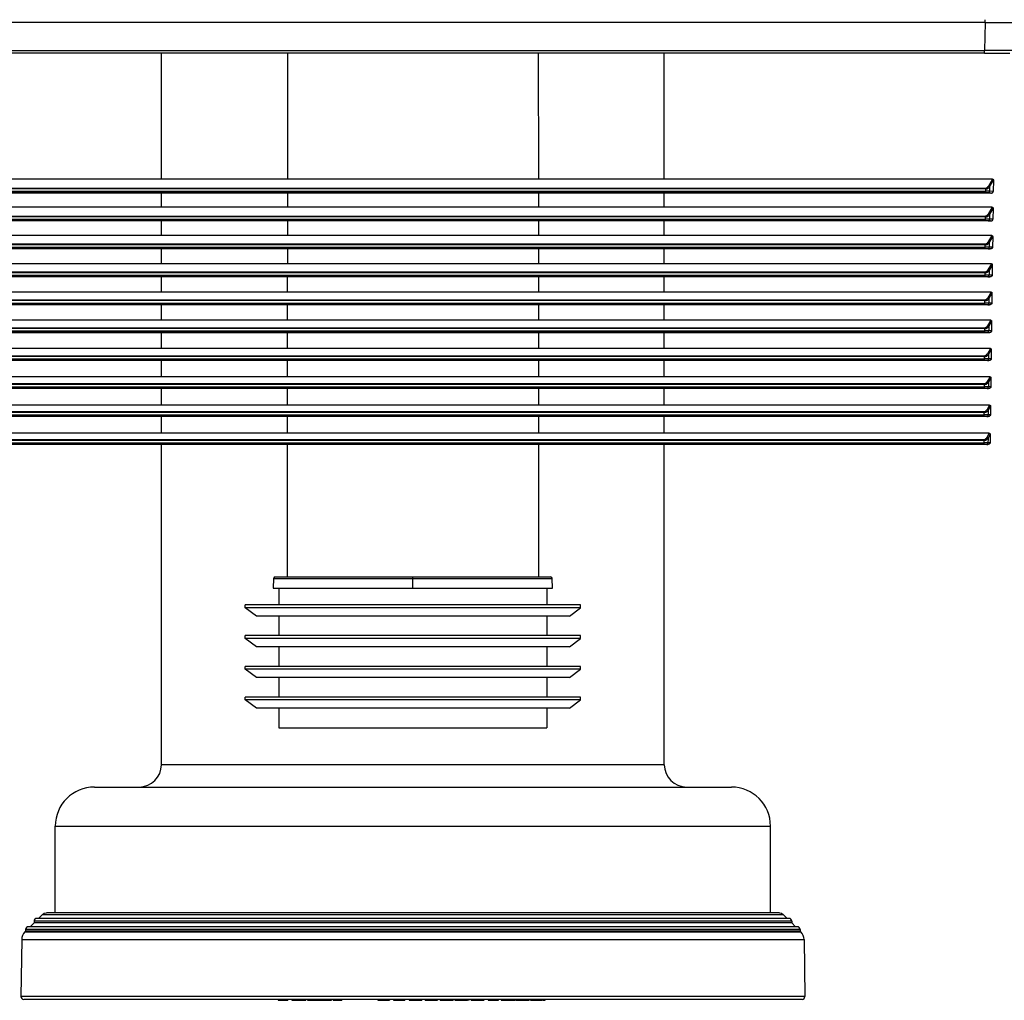
# Paper-space layout '_Top' of a CAD drawing. Units: millimetres. Extents: x -262 to 262, y -257 to 118.
# Drawn here: x -70 to 106, y -257 to -81 of the extents above; entities that cross this region are included whole.
import ezdxf

# ---------------------------------------------------------------- set-up
doc = ezdxf.new("R2010")
doc.units = ezdxf.units.MM

psp = doc.layouts.new('_Top')

# ---------------------------------------------------------------- linework, layer by layer
at = {"color": 7, "linetype": 'Continuous', "lineweight": 25}
for p, q in [((102.44, -81.69), (-102.44, -81.69)), ((102.44, -81.69), (102.31, -86.71)), ((-102.31, -86.71), (102.31, -86.71)), ((102.31, -87.2), (-102.3, -87.2)), ((-45, -109.72), (-45, -87.2)), ((-22.44, -87.2), (-22.46, -109.72)), ((22.44, -87.2), (22.46, -109.72)), ((45, -109.72), (45, -87.2)), ((103.74, -109.72), (-103.74, -109.72)), ((103.74, -109.72), (103.01, -110.98)), ((103.22, -111.14), (103.9, -109.95)), ((103.9, -109.95), (103.88, -111.93)), ((103.46, -112.23), (-103.46, -112.23)), ((-102.51, -111.34), (102.51, -111.34)), ((102.51, -111.49), (-102.51, -111.49)), ((-102.51, -111.91), (102.51, -111.91)), ((102.51, -112.21), (-102.51, -112.21)), ((-45, -114.78), (-45, -112.23)), ((-22.46, -112.23), (-22.46, -114.78)), ((22.46, -112.23), (22.46, -114.78)), ((45, -114.78), (45, -112.23)), ((102.51, -111.91), (102.51, -111.49)), ((103, -112.21), (103.46, -112.23)), ((103.22, -111.14), (103.21, -111.92)), ((103.88, -111.93), (103.21, -111.92)), ((103.67, -114.78), (-103.67, -114.78)), ((103.67, -114.78), (102.97, -115.98)), ((103.19, -116.14), (103.18, -116.92)), ((103.19, -116.14), (103.84, -115.01)), ((103.83, -115.01), (103.82, -116.93)), ((103.4, -117.23), (-103.4, -117.23)), ((-102.48, -116.34), (102.48, -116.34)), ((102.48, -116.49), (-102.48, -116.49)), ((-102.47, -116.91), (102.47, -116.91)), ((102.47, -117.21), (-102.47, -117.21)), ((-45, -119.84), (-45, -117.23)), ((-22.46, -117.23), (-22.46, -119.84)), ((22.46, -117.23), (22.46, -119.84)), ((45, -119.84), (45, -117.23)), ((102.47, -116.91), (102.48, -116.49)), ((102.97, -117.21), (103.4, -117.23)), ((103.61, -119.84), (-103.61, -119.84)), ((-102.44, -121.34), (102.44, -121.34)), ((102.44, -121.49), (-102.44, -121.49)), ((102.44, -121.91), (102.44, -121.49)), ((103.61, -119.84), (102.94, -120.98)), ((103.15, -121.14), (103.77, -120.06)), ((103.15, -121.14), (103.15, -121.92)), ((103.77, -120.06), (103.75, -121.93)), ((103.33, -122.23), (-103.33, -122.23)), ((-102.44, -121.91), (102.44, -121.91)), ((102.44, -122.21), (-102.44, -122.21)), ((-45, -124.89), (-45, -122.23)), ((-22.46, -122.23), (-22.46, -124.89)), ((22.46, -122.23), (22.46, -124.89)), ((45, -124.89), (45, -122.23)), ((102.94, -122.21), (103.33, -122.23)), ((103.55, -124.89), (-103.55, -124.89)), ((103.55, -124.89), (102.91, -125.98)), ((-102.41, -126.34), (102.41, -126.34)), ((102.41, -126.49), (-102.41, -126.49)), ((102.41, -126.91), (102.41, -126.49)), ((103.12, -126.14), (103.71, -125.12)), ((103.12, -126.14), (103.12, -126.92)), ((103.7, -125.12), (103.69, -126.92)), ((103.27, -127.22), (-103.27, -127.22)), ((-102.41, -126.91), (102.41, -126.91)), ((102.41, -127.21), (-102.41, -127.21)), ((-45, -129.95), (-45, -127.22)), ((-22.47, -127.22), (-22.47, -129.95)), ((22.47, -127.22), (22.47, -129.95)), ((45, -129.95), (45, -127.22)), ((102.9, -127.21), (103.27, -127.22)), ((103.48, -129.95), (-103.48, -129.95)), ((103.48, -129.95), (102.88, -130.98)), ((103.09, -131.14), (103.64, -130.18)), ((103.64, -130.18), (103.62, -131.91)), ((-102.38, -131.34), (102.38, -131.34)), ((102.38, -131.49), (-102.38, -131.49)), ((-102.38, -131.91), (102.38, -131.91)), ((102.38, -131.91), (102.38, -131.49)), ((103.09, -131.14), (103.08, -131.92)), ((103.2, -132.22), (-103.2, -132.22)), ((102.38, -132.21), (-102.38, -132.21)), ((-45, -135), (-45, -132.22)), ((-22.47, -132.22), (-22.47, -135)), ((22.47, -132.22), (22.47, -135)), ((45, -135), (45, -132.22)), ((102.87, -132.21), (103.2, -132.22)), ((103.42, -135), (-103.42, -135)), ((103.42, -135), (102.85, -135.98)), ((103.06, -136.14), (103.58, -135.23)), ((103.57, -135.23), (103.56, -136.91)), ((103.14, -137.22), (-103.14, -137.22)), ((-102.35, -136.34), (102.35, -136.34)), ((102.35, -136.49), (-102.35, -136.49)), ((-102.35, -136.91), (102.35, -136.91)), ((102.35, -137.21), (-102.35, -137.21)), ((-45, -140.06), (-45, -137.22)), ((-22.47, -137.22), (-22.47, -140.06)), ((22.47, -137.22), (22.47, -140.06)), ((45, -140.06), (45, -137.22)), ((102.35, -136.91), (102.35, -136.49)), ((102.84, -137.21), (103.14, -137.22)), ((103.06, -136.14), (103.05, -136.92)), ((103.35, -140.06), (-103.35, -140.06)), ((103.35, -140.06), (102.81, -140.98)), ((103.03, -141.14), (103.51, -140.29)), ((103.51, -140.29), (103.5, -141.91)), ((103.08, -142.22), (-103.08, -142.22)), ((-102.32, -141.34), (102.32, -141.34)), ((102.32, -141.49), (-102.32, -141.49)), ((-102.31, -141.91), (102.31, -141.91)), ((102.31, -142.21), (-102.31, -142.21)), ((-45, -145.12), (-45, -142.22)), ((-22.48, -142.22), (-22.48, -145.12)), ((22.48, -142.22), (22.48, -145.12)), ((45, -145.12), (45, -142.22)), ((102.31, -141.91), (102.32, -141.49)), ((102.81, -142.21), (103.08, -142.22)), ((103.03, -141.14), (103.02, -141.92)), ((103.29, -145.12), (-103.29, -145.12)), ((103.29, -145.12), (102.78, -145.98)), ((102.99, -146.14), (103.45, -145.34)), ((102.99, -146.14), (102.99, -146.92)), ((103.45, -145.34), (103.43, -146.91)), ((103.01, -147.22), (-103.01, -147.22)), ((-102.28, -146.34), (102.28, -146.34)), ((102.28, -146.49), (-102.28, -146.49)), ((-102.28, -146.91), (102.28, -146.91)), ((102.28, -147.21), (-102.28, -147.21)), ((-45, -150.17), (-45, -147.22)), ((-22.48, -147.22), (-22.48, -150.17)), ((22.48, -147.22), (22.48, -150.17)), ((45, -150.17), (45, -147.22)), ((102.28, -146.91), (102.28, -146.49)), ((102.78, -147.21), (103.01, -147.22)), ((103.22, -150.17), (-103.22, -150.17)), ((-102.25, -151.34), (102.25, -151.34)), ((102.25, -151.49), (-102.25, -151.49)), ((102.25, -151.91), (102.25, -151.49)), ((103.22, -150.17), (102.75, -150.98)), ((102.96, -151.14), (103.38, -150.4)), ((102.96, -151.14), (102.96, -151.92)), ((103.38, -150.4), (103.37, -151.91)), ((102.95, -152.22), (-102.95, -152.22)), ((-102.25, -151.91), (102.25, -151.91)), ((102.25, -152.21), (-102.25, -152.21)), ((-45, -155.23), (-45, -152.22)), ((-22.48, -152.22), (-22.48, -155.23)), ((22.48, -152.22), (22.48, -155.23)), ((45, -155.23), (45, -152.22)), ((102.74, -152.21), (102.95, -152.22)), ((103.16, -155.23), (-103.16, -155.23)), ((-102.22, -156.34), (102.22, -156.34)), ((102.22, -156.49), (-102.22, -156.49)), ((102.22, -156.91), (102.22, -156.49)), ((103.16, -155.23), (102.72, -155.98)), ((102.93, -156.14), (102.92, -156.92)), ((102.93, -156.14), (103.32, -155.46)), ((103.32, -155.46), (103.3, -156.91)), ((102.88, -157.22), (-102.88, -157.22)), ((-102.22, -156.91), (102.22, -156.91)), ((102.22, -157.21), (-102.22, -157.21)), ((-45, -214.55), (-45, -157.22)), ((-22.49, -157.22), (-22.5, -180.95)), ((22.49, -157.22), (22.5, -180.95)), ((45, -214.55), (45, -157.22)), ((102.71, -157.21), (102.88, -157.22)), ((-24.94, -181.24), (-25, -182.95)), ((-24.94, -181.24), (24.94, -181.24)), ((-24.64, -180.95), (24.64, -180.95)), ((0, -182.95), (0, -180.95)), ((25, -182.95), (24.94, -181.24)), ((-25, -182.95), (25, -182.95)), ((-24, -182.95), (-24, -185.95)), ((24, -182.95), (24, -185.95)), ((-30, -186.45), (-30, -185.95)), ((30, -185.95), (-30, -185.95)), ((30, -186.45), (-30, -186.45)), ((-28, -187.95), (-30, -186.45)), ((28, -187.95), (30, -186.45)), ((30, -186.45), (30, -185.95)), ((28, -187.95), (-28, -187.95)), ((-24, -187.95), (-24, -191.45)), ((24, -187.95), (24, -191.45)), ((-30, -191.95), (-30, -191.45)), ((30, -191.45), (-30, -191.45)), ((30, -191.95), (-30, -191.95)), ((-28, -193.45), (-30, -191.95)), ((28, -193.45), (30, -191.95)), ((30, -191.95), (30, -191.45)), ((28, -193.45), (-28, -193.45)), ((-24, -193.45), (-24, -196.95)), ((24, -193.45), (24, -196.95)), ((-30, -197.45), (-30, -196.95)), ((30, -196.95), (-30, -196.95)), ((30, -197.45), (30, -196.95)), ((30, -197.45), (-30, -197.45)), ((-28, -198.95), (-30, -197.45)), ((28, -198.95), (-28, -198.95)), ((-24, -198.95), (-24, -202.45)), ((24, -198.95), (24, -202.45)), ((28, -198.95), (30, -197.45)), ((-30, -202.95), (-30, -202.45)), ((30, -202.45), (-30, -202.45)), ((30, -202.95), (30, -202.45)), ((-28, -204.45), (-30, -202.95)), ((30, -202.95), (-30, -202.95)), ((28, -204.45), (30, -202.95)), ((28, -204.45), (-28, -204.45)), ((-24, -204.45), (-24, -207.95)), ((24, -204.45), (24, -207.95)), ((-24, -207.95), (24, -207.95)), ((45, -214.55), (-45, -214.55)), ((-57, -218.55), (57, -218.55)), ((-64, -225.55), (64, -225.55)), ((-64, -241.05), (-64, -225.55)), ((64, -241.05), (64, -225.55)), ((-66.29, -241.34), (-67, -242.05)), ((-66.29, -241.34), (66.29, -241.34)), ((65.59, -241.05), (-65.59, -241.05)), ((66.29, -241.34), (67, -242.05)), ((-67.8, -242.85), (-68.5, -243.55)), ((67.8, -242.55), (-67.8, -242.55)), ((-67.8, -242.55), (-67.8, -242.85)), ((67.8, -242.85), (-67.8, -242.85)), ((67.3, -242.05), (-67.3, -242.05)), ((67.8, -242.55), (67.8, -242.85)), ((67.8, -242.85), (68.5, -243.55)), ((-69.3, -244.35), (-69.43, -244.48)), ((-69.43, -244.48), (69.43, -244.48)), ((69.3, -244.05), (-69.3, -244.05)), ((-69.3, -244.05), (-69.3, -244.35)), ((69.3, -244.35), (-69.3, -244.35)), ((68.8, -243.55), (-68.8, -243.55)), ((69.3, -244.05), (69.3, -244.35)), ((69.3, -244.35), (69.43, -244.48)), ((-70.01, -245.86), (-70.15, -256.04)), ((-70.01, -245.86), (70.01, -245.86)), ((70.01, -245.86), (70.15, -256.04)), ((70.15, -256.04), (-70.15, -256.04)), ((69.65, -256.55), (-69.65, -256.55)), ((-24.11, -256.55), (-24.11, -256.7)), ((-24.11, -256.7), (-22.41, -256.7)), ((-22.81, -256.55), (-22.81, -256.7)), ((-22.41, -256.55), (-22.41, -256.7)), ((-21.67, -256.55), (-21.67, -256.72)), ((-21.66, -256.55), (-21.66, -256.7)), ((-21.46, -256.55), (-21.46, -256.7)), ((-21.01, -256.55), (-21.01, -256.7)), ((-20.46, -256.55), (-20.46, -256.7)), ((-19.8, -256.55), (-19.8, -256.7)), ((-19.16, -256.55), (-19.16, -256.7)), ((-18.84, -256.55), (-18.84, -256.7)), ((-18.84, -256.7), (-14.59, -256.7)), ((-18.71, -256.55), (-18.71, -256.7)), ((-17.45, -256.55), (-17.45, -256.7)), ((-17.27, -256.55), (-17.27, -256.7)), ((-17.18, -256.55), (-17.18, -256.7)), ((-16.47, -256.55), (-16.47, -256.7)), ((-16.01, -256.55), (-16.01, -256.7)), ((-15.66, -256.55), (-15.66, -256.7)), ((-15.4, -256.55), (-15.4, -256.7)), ((-14.93, -256.55), (-14.93, -256.7)), ((-14.59, -256.55), (-14.59, -256.7)), ((-14.24, -256.55), (-14.24, -256.7)), ((-14.24, -256.7), (-13.07, -256.7)), ((-13.49, -256.55), (-13.49, -256.7)), ((-13.07, -256.55), (-13.07, -256.7)), ((-12.71, -256.55), (-12.71, -256.7)), ((-6.27, -256.55), (-6.27, -256.72)), ((-6.25, -256.55), (-6.25, -256.7)), ((-6.04, -256.55), (-6.04, -256.7)), ((-5.61, -256.55), (-5.61, -256.7)), ((-4.96, -256.55), (-4.96, -256.7)), ((-4.2, -256.55), (-4.2, -256.7)), ((-3.47, -256.55), (-3.47, -256.72)), ((-3.46, -256.55), (-3.46, -256.7)), ((-3.3, -256.55), (-3.3, -256.7)), ((-2.9, -256.55), (-2.9, -256.7)), ((-2.25, -256.55), (-2.25, -256.7)), ((-1.47, -256.55), (-1.47, -256.7)), ((-0.66, -256.55), (-0.66, -256.72)), ((-0.54, -256.55), (-0.54, -256.7)), ((-0.17, -256.55), (-0.17, -256.7)), ((0.46, -256.55), (0.46, -256.7)), ((1.26, -256.55), (1.26, -256.7)), ((1.62, -256.55), (1.62, -256.7)), ((2.13, -256.55), (2.13, -256.72)), ((2.21, -256.55), (2.21, -256.7)), ((2.55, -256.55), (2.55, -256.7)), ((3.18, -256.55), (3.18, -256.7)), ((3.99, -256.55), (3.99, -256.7)), ((4.41, -256.55), (4.41, -256.7)), ((4.42, -256.72), (4.42, -256.55)), ((4.84, -256.55), (4.84, -256.72)), ((5.1, -256.55), (5.1, -256.7)), ((5.91, -256.55), (5.91, -256.7)), ((6.7, -256.55), (6.7, -256.7)), ((7.12, -256.55), (7.12, -256.7)), ((7.24, -256.7), (7.17, -256.7)), ((7.24, -256.7), (7.24, -256.55)), ((7.49, -256.55), (7.49, -256.7)), ((7.49, -256.7), (9.79, -256.7)), ((7.85, -256.7), (7.85, -256.72)), ((9.78, -256.7), (9.78, -256.55)), ((9.79, -256.72), (9.79, -256.55)), ((10.05, -256.7), (9.81, -256.7)), ((10.06, -256.7), (10.06, -256.55)), ((10.4, -256.55), (10.4, -256.72)), ((10.41, -256.55), (10.41, -256.7)), ((10.68, -256.55), (10.68, -256.7)), ((11.26, -256.55), (11.26, -256.7)), ((12.11, -256.55), (12.11, -256.7)), ((12.72, -256.55), (12.72, -256.7)), ((12.8, -256.72), (12.8, -256.55)), ((13.47, -256.55), (13.47, -256.7)), ((13.47, -256.7), (14.53, -256.7)), ((13.89, -256.55), (13.89, -256.7)), ((14.53, -256.7), (14.53, -256.55)), ((14.86, -256.55), (14.86, -256.7)), ((15.24, -256.55), (15.24, -256.7)), ((15.24, -256.7), (15.34, -256.7)), ((15.34, -256.7), (15.34, -256.55)), ((15.79, -256.55), (15.79, -256.72)), ((15.79, -256.55), (15.79, -256.7)), ((15.99, -256.55), (15.99, -256.7)), ((16.54, -256.55), (16.54, -256.7)), ((17.41, -256.55), (17.41, -256.7)), ((18.13, -256.55), (18.13, -256.7)), ((18.29, -256.72), (18.29, -256.55)), ((18.43, -256.55), (18.43, -256.72)), ((18.6, -256.55), (18.6, -256.7)), ((19.14, -256.55), (19.14, -256.7)), ((20.01, -256.55), (20.01, -256.7)), ((20.79, -256.55), (20.79, -256.7)), ((20.79, -256.7), (20.82, -256.7)), ((20.94, -256.55), (20.94, -256.72)), ((20.99, -256.72), (20.99, -256.7)), ((21.04, -256.55), (21.04, -256.7)), ((21.72, -256.55), (21.72, -256.7)), ((22.53, -256.55), (22.53, -256.7)), ((23.11, -256.55), (23.11, -256.7)), ((23.11, -256.7), (23.16, -256.7)), ((23.22, -256.55), (23.22, -256.7)), ((23.25, -256.55), (23.25, -256.7)), ((23.25, -256.7), (23.69, -256.7)), ((23.68, -256.7), (23.68, -256.55)), ((23.7, -256.72), (23.7, -256.55))]:
    psp.add_line(p, q, dxfattribs=at)
at = {"color": 7, "linetype": 'Continuous', "lineweight": 25, "flags": 128}
for points in [[(-66.29, -241.34), (-65.97, -241.13), (-65.59, -241.05)], [(65.59, -241.05), (65.97, -241.13), (66.29, -241.34)]]:
    psp.add_lwpolyline(points, dxfattribs=at)
at = {"color": 7, "linetype": 'Continuous', "lineweight": 25}
for centre, radius, start, end in [((102.54, -130.68), 18.47, 88.5556, 90.0912), ((102.5, -135.68), 18.47, 88.5556, 90.0912), ((102.47, -140.68), 18.47, 88.5556, 90.0912), ((102.44, -145.68), 18.47, 88.5556, 90.0912), ((102.41, -150.68), 18.47, 88.5556, 90.0912), ((102.37, -155.68), 18.47, 88.5556, 90.0912), ((102.34, -160.68), 18.47, 88.5556, 90.0913), ((102.31, -165.68), 18.47, 88.5556, 90.0913), ((102.28, -170.68), 18.47, 88.5556, 90.0913), ((102.25, -175.68), 18.47, 88.5556, 90.0913), ((-24.64, -181.25), 0.3, 90, 178), ((24.64, -181.25), 0.3, 2, 90), ((-49, -214.55), 4, 270, 360), ((49, -214.55), 4, 180, 270), ((-57, -225.55), 7, 90, 180), ((57, -225.55), 7, 0, 90), ((-67.3, -242.55), 0.5, 90, 180), ((67.3, -242.55), 0.5, 0, 90), ((-68.01, -245.89), 2, 135, 179.2), ((-68.8, -244.05), 0.5, 90, 180), ((68.8, -244.05), 0.5, 0, 90), ((68.01, -245.89), 2, 0.8, 45), ((-69.65, -256.05), 0.5, 179.2, 270), ((69.65, -256.05), 0.5, 270, 0.8)]:
    psp.add_arc(centre, radius, start, end, dxfattribs=at)
for points, knots in [([(102.44, -81.69), (102.44, -81.56), (102.44, -81.43), (102.44, -81.25), (102.44, -81.2), (102.44, -81.2)], [0, 0, 0, 0, 0.5, 0.5, 1, 1, 1, 1]), ([(102.44, -81.69), (103.09, -81.69), (103.75, -81.68), (104.96, -81.68), (105.51, -81.68), (106.44, -81.68), (106.81, -81.68), (107.31, -81.68), (107.44, -81.69), (107.44, -81.69)], [0, 0, 0, 0, 0.25, 0.25, 0.5, 0.5, 0.75, 0.75, 1, 1, 1, 1]), ([(105.84, -86.72), (105.79, -86.72), (105.69, -86.72), (105.52, -86.72), (105.34, -86.72), (105.16, -86.72), (104.97, -86.72), (104.78, -86.72), (104.58, -86.72), (104.37, -86.72), (104.16, -86.72), (103.94, -86.72), (103.72, -86.72), (103.49, -86.72), (103.26, -86.72), (103.02, -86.71), (102.79, -86.71), (102.55, -86.71), (102.39, -86.71), (102.31, -86.71)], [0, 0, 0, 0, 0.056235, 0.112793, 0.169674, 0.226879, 0.284408, 0.342261, 0.400437, 0.458936, 0.51776, 0.576907, 0.636378, 0.696172, 0.75629, 0.816732, 0.877498, 0.938587, 1, 1, 1, 1]), ([(102.31, -87.2), (102.31, -87.2), (102.31, -87.15), (102.31, -86.97), (102.31, -86.84), (102.31, -86.71)], [0, 0, 0, 0, 0.5, 0.5, 1, 1, 1, 1]), ([(102.31, -87.2), (102.9, -87.2), (103.48, -87.2), (104.57, -87.2), (105.07, -87.2), (105.91, -87.2), (106.24, -87.2), (106.69, -87.2), (106.81, -87.2), (106.81, -87.2)], [0, 0, 0, 0, 0.25, 0.25, 0.5, 0.5, 0.75, 0.75, 1, 1, 1, 1]), ([(107.31, -86.71), (107.3, -86.71), (107.3, -86.71), (107.29, -86.71), (107.26, -86.71), (107.23, -86.72), (107.18, -86.72), (107.13, -86.72), (107.06, -86.72), (106.99, -86.72), (106.91, -86.72), (106.82, -86.72), (106.72, -86.72), (106.62, -86.72), (106.51, -86.72), (106.39, -86.72), (106.26, -86.72), (106.13, -86.72), (105.99, -86.72), (105.89, -86.72), (105.84, -86.72)], [0, 0, 0, 0, 0.057823, 0.115379, 0.172669, 0.229692, 0.286448, 0.342937, 0.399159, 0.455114, 0.510803, 0.566225, 0.621381, 0.676269, 0.730891, 0.785246, 0.839335, 0.893156, 0.946712, 1, 1, 1, 1]), ([(102.51, -111.34), (102.53, -111.34), (102.59, -111.33), (102.68, -111.3), (102.76, -111.27), (102.83, -111.21), (102.89, -111.15), (102.95, -111.07), (102.99, -111.01), (103.01, -110.98)], [0, 0, 0, 0, 0.116715, 0.231611, 0.425943, 0.529096, 0.658701, 0.819664, 1, 1, 1, 1]), ([(103.74, -109.72), (103.75, -109.72), (103.78, -109.73), (103.82, -109.74), (103.86, -109.77), (103.88, -109.82), (103.9, -109.88), (103.9, -109.92), (103.9, -109.95)], [0, 0, 0, 0, 0.142777, 0.274671, 0.408652, 0.557146, 0.749668, 1, 1, 1, 1]), ([(102.51, -111.49), (102.53, -111.49), (102.58, -111.49), (102.65, -111.48), (102.72, -111.46), (102.8, -111.44), (102.87, -111.42), (102.95, -111.37), (103.03, -111.31), (103.13, -111.23), (103.19, -111.17), (103.22, -111.14)], [0, 0, 0, 0, 0.079675, 0.161339, 0.245147, 0.340529, 0.433271, 0.529249, 0.655057, 0.82285, 1, 1, 1, 1]), ([(102.51, -112.21), (102.51, -112.21), (102.51, -112.17), (102.51, -112.06), (102.51, -111.99), (102.51, -111.91)], [0, 0, 0, 0, 0.5, 0.5, 1, 1, 1, 1]), ([(103, -112.21), (103.06, -112.21), (103.11, -112.18), (103.19, -112.07), (103.21, -111.99), (103.21, -111.92)], [0, 0, 0, 0, 0.5, 0.5, 1, 1, 1, 1]), ([(103.46, -112.23), (103.48, -112.23), (103.53, -112.22), (103.59, -112.21), (103.65, -112.2), (103.7, -112.18), (103.74, -112.15), (103.78, -112.12), (103.83, -112.07), (103.87, -112), (103.88, -111.95), (103.88, -111.93)], [0, 0, 0, 0, 0.125471, 0.239306, 0.341559, 0.432301, 0.511641, 0.579738, 0.733513, 0.871779, 1, 1, 1, 1]), ([(102.48, -116.34), (102.5, -116.34), (102.55, -116.33), (102.65, -116.3), (102.73, -116.27), (102.8, -116.21), (102.85, -116.15), (102.91, -116.07), (102.95, -116.01), (102.97, -115.98)], [0, 0, 0, 0, 0.1167152, 0.2316115, 0.4259428, 0.529096, 0.6587009, 0.8196638, 1, 1, 1, 1]), ([(102.48, -116.49), (102.5, -116.49), (102.55, -116.49), (102.62, -116.48), (102.69, -116.46), (102.77, -116.44), (102.84, -116.42), (102.92, -116.37), (103, -116.31), (103.1, -116.23), (103.16, -116.17), (103.19, -116.14)], [0, 0, 0, 0, 0.0796749, 0.161339, 0.2451465, 0.3405289, 0.4332714, 0.5292485, 0.6550565, 0.8228505, 1, 1, 1, 1]), ([(103.67, -114.78), (103.69, -114.78), (103.72, -114.78), (103.76, -114.8), (103.79, -114.83), (103.82, -114.87), (103.83, -114.93), (103.83, -114.98), (103.83, -115.01)], [0, 0, 0, 0, 0.142751, 0.274631, 0.408606, 0.557099, 0.750034, 1, 1, 1, 1]), ([(102.47, -117.21), (102.47, -117.21), (102.47, -117.17), (102.47, -117.06), (102.47, -116.99), (102.47, -116.91)], [0, 0, 0, 0, 0.5, 0.5, 1, 1, 1, 1]), ([(102.97, -117.21), (103.02, -117.21), (103.08, -117.18), (103.16, -117.07), (103.18, -116.99), (103.18, -116.92)], [0, 0, 0, 0, 0.5, 0.5, 1, 1, 1, 1]), ([(103.4, -117.23), (103.42, -117.23), (103.47, -117.22), (103.53, -117.21), (103.59, -117.2), (103.63, -117.18), (103.67, -117.15), (103.72, -117.12), (103.77, -117.07), (103.81, -117), (103.81, -116.95), (103.81, -116.93)], [0, 0, 0, 0, 0.125479, 0.239319, 0.341573, 0.432314, 0.511648, 0.579737, 0.733409, 0.871675, 1, 1, 1, 1]), ([(102.44, -121.34), (102.47, -121.34), (102.52, -121.33), (102.61, -121.3), (102.7, -121.27), (102.77, -121.21), (102.82, -121.15), (102.88, -121.07), (102.92, -121.01), (102.94, -120.98)], [0, 0, 0, 0, 0.116715, 0.231611, 0.425943, 0.529096, 0.658701, 0.819664, 1, 1, 1, 1]), ([(102.44, -121.49), (102.47, -121.49), (102.51, -121.49), (102.59, -121.48), (102.66, -121.46), (102.73, -121.44), (102.81, -121.42), (102.89, -121.37), (102.97, -121.31), (103.06, -121.23), (103.12, -121.17), (103.15, -121.14)], [0, 0, 0, 0, 0.079675, 0.161339, 0.245147, 0.340529, 0.433271, 0.529249, 0.655057, 0.82285, 1, 1, 1, 1]), ([(103.61, -119.84), (103.63, -119.84), (103.65, -119.84), (103.69, -119.86), (103.73, -119.89), (103.75, -119.93), (103.77, -119.99), (103.77, -120.04), (103.77, -120.06)], [0, 0, 0, 0, 0.142711, 0.274568, 0.408536, 0.557028, 0.750644, 1, 1, 1, 1]), ([(102.44, -122.21), (102.44, -122.21), (102.44, -122.17), (102.44, -122.06), (102.44, -121.99), (102.44, -121.91)], [0, 0, 0, 0, 0.5, 0.5, 1, 1, 1, 1]), ([(102.94, -122.21), (102.99, -122.21), (103.05, -122.18), (103.12, -122.07), (103.15, -121.99), (103.15, -121.92)], [0, 0, 0, 0, 0.5, 0.5, 1, 1, 1, 1]), ([(103.75, -121.93), (103.75, -121.94), (103.75, -121.96), (103.74, -121.99), (103.72, -122.04), (103.69, -122.08), (103.62, -122.15), (103.5, -122.21), (103.39, -122.22), (103.33, -122.23)], [0, 0, 0, 0, 0.055433, 0.118686, 0.191175, 0.294991, 0.41132, 0.690575, 1, 1, 1, 1]), ([(103.55, -124.89), (103.56, -124.89), (103.59, -124.89), (103.63, -124.91), (103.66, -124.94), (103.69, -124.99), (103.7, -125.05), (103.7, -125.09), (103.7, -125.12)], [0, 0, 0, 0, 0.142684, 0.274526, 0.408488, 0.556979, 0.751009, 1, 1, 1, 1]), ([(102.41, -126.34), (102.44, -126.34), (102.49, -126.33), (102.58, -126.3), (102.67, -126.27), (102.73, -126.21), (102.79, -126.15), (102.85, -126.07), (102.89, -126.01), (102.91, -125.98)], [0, 0, 0, 0, 0.116715, 0.231611, 0.425943, 0.529096, 0.658701, 0.819664, 1, 1, 1, 1]), ([(102.41, -126.49), (102.44, -126.49), (102.48, -126.49), (102.55, -126.48), (102.63, -126.46), (102.7, -126.44), (102.78, -126.42), (102.85, -126.37), (102.94, -126.31), (103.03, -126.23), (103.09, -126.17), (103.12, -126.14)], [0, 0, 0, 0, 0.079675, 0.161339, 0.245147, 0.340529, 0.433271, 0.529249, 0.655057, 0.82285, 1, 1, 1, 1]), ([(102.41, -127.21), (102.41, -127.21), (102.41, -127.17), (102.41, -127.06), (102.41, -126.99), (102.41, -126.91)], [0, 0, 0, 0, 0.5, 0.5, 1, 1, 1, 1]), ([(102.9, -127.21), (102.96, -127.21), (103.01, -127.18), (103.09, -127.07), (103.12, -126.99), (103.12, -126.92)], [0, 0, 0, 0, 0.5, 0.5, 1, 1, 1, 1]), ([(103.69, -126.92), (103.69, -126.93), (103.69, -126.96), (103.67, -127.01), (103.65, -127.05), (103.62, -127.09), (103.56, -127.15), (103.44, -127.21), (103.33, -127.22), (103.27, -127.22)], [0, 0, 0, 0, 0.080696, 0.160042, 0.24132, 0.327588, 0.421421, 0.695845, 1, 1, 1, 1]), ([(103.48, -129.95), (103.5, -129.95), (103.52, -129.95), (103.56, -129.97), (103.6, -130), (103.62, -130.04), (103.64, -130.1), (103.64, -130.15), (103.64, -130.18)], [0, 0, 0, 0, 0.142658, 0.274484, 0.40844, 0.55693, 0.751372, 1, 1, 1, 1]), ([(102.38, -131.34), (102.41, -131.34), (102.46, -131.33), (102.55, -131.3), (102.63, -131.27), (102.7, -131.21), (102.76, -131.15), (102.82, -131.07), (102.86, -131.01), (102.88, -130.98)], [0, 0, 0, 0, 0.116715, 0.231611, 0.425943, 0.529096, 0.658701, 0.819664, 1, 1, 1, 1]), ([(102.38, -131.49), (102.4, -131.49), (102.45, -131.49), (102.52, -131.48), (102.6, -131.46), (102.67, -131.44), (102.75, -131.42), (102.82, -131.37), (102.91, -131.31), (103, -131.23), (103.06, -131.17), (103.09, -131.14)], [0, 0, 0, 0, 0.079675, 0.161339, 0.245147, 0.340529, 0.433271, 0.529249, 0.655057, 0.82285, 1, 1, 1, 1]), ([(102.38, -132.21), (102.38, -132.21), (102.38, -132.17), (102.38, -132.06), (102.38, -131.99), (102.38, -131.91)], [0, 0, 0, 0, 0.5, 0.5, 1, 1, 1, 1]), ([(102.87, -132.21), (102.93, -132.21), (102.98, -132.18), (103.06, -132.07), (103.08, -131.99), (103.08, -131.92)], [0, 0, 0, 0, 0.5, 0.5, 1, 1, 1, 1]), ([(103.62, -131.91), (103.62, -131.93), (103.62, -131.96), (103.61, -132.01), (103.59, -132.05), (103.56, -132.09), (103.49, -132.15), (103.38, -132.21), (103.26, -132.22), (103.2, -132.22)], [0, 0, 0, 0, 0.080752, 0.160125, 0.241397, 0.327631, 0.421401, 0.695836, 1, 1, 1, 1]), ([(103.42, -135), (103.43, -135), (103.45, -135.01), (103.49, -135.02), (103.52, -135.04), (103.55, -135.08), (103.57, -135.15), (103.57, -135.2), (103.57, -135.23)], [0, 0, 0, 0, 0.125331, 0.242225, 0.359308, 0.48517, 0.710684, 1, 1, 1, 1]), ([(102.35, -136.34), (102.37, -136.34), (102.43, -136.33), (102.52, -136.3), (102.6, -136.27), (102.67, -136.21), (102.73, -136.15), (102.79, -136.07), (102.82, -136.01), (102.85, -135.98)], [0, 0, 0, 0, 0.116715, 0.231611, 0.425943, 0.529096, 0.658701, 0.819664, 1, 1, 1, 1]), ([(102.35, -136.49), (102.37, -136.49), (102.42, -136.49), (102.49, -136.48), (102.56, -136.46), (102.64, -136.44), (102.71, -136.42), (102.79, -136.37), (102.87, -136.31), (102.97, -136.23), (103.03, -136.17), (103.06, -136.14)], [0, 0, 0, 0, 0.079675, 0.161339, 0.245147, 0.340529, 0.433271, 0.529249, 0.655057, 0.82285, 1, 1, 1, 1]), ([(102.35, -137.21), (102.35, -137.21), (102.35, -137.17), (102.35, -137.06), (102.35, -136.99), (102.35, -136.91)], [0, 0, 0, 0, 0.5, 0.5, 1, 1, 1, 1]), ([(102.84, -137.21), (102.89, -137.21), (102.95, -137.18), (103.03, -137.07), (103.05, -136.99), (103.05, -136.92)], [0, 0, 0, 0, 0.5, 0.5, 1, 1, 1, 1]), ([(103.56, -136.91), (103.56, -136.93), (103.56, -136.96), (103.55, -137.01), (103.52, -137.05), (103.49, -137.09), (103.43, -137.15), (103.31, -137.21), (103.2, -137.22), (103.14, -137.22)], [0, 0, 0, 0, 0.080808, 0.160207, 0.241475, 0.327673, 0.421382, 0.695827, 1, 1, 1, 1]), ([(103.35, -140.06), (103.36, -140.06), (103.39, -140.06), (103.42, -140.08), (103.45, -140.1), (103.49, -140.14), (103.51, -140.2), (103.51, -140.26), (103.51, -140.29)], [0, 0, 0, 0, 0.125326, 0.242209, 0.359277, 0.48512, 0.711, 1, 1, 1, 1]), ([(102.31, -142.21), (102.31, -142.21), (102.31, -142.17), (102.31, -142.06), (102.31, -141.99), (102.31, -141.91)], [0, 0, 0, 0, 0.5, 0.5, 1, 1, 1, 1]), ([(102.32, -141.34), (102.34, -141.34), (102.39, -141.33), (102.49, -141.3), (102.57, -141.27), (102.64, -141.21), (102.69, -141.15), (102.75, -141.07), (102.79, -141.01), (102.81, -140.98)], [0, 0, 0, 0, 0.116715, 0.231611, 0.425943, 0.529096, 0.658701, 0.819664, 1, 1, 1, 1]), ([(102.32, -141.49), (102.34, -141.49), (102.39, -141.49), (102.46, -141.47), (102.53, -141.46), (102.61, -141.44), (102.68, -141.42), (102.76, -141.37), (102.84, -141.31), (102.94, -141.23), (103, -141.17), (103.03, -141.14)], [0, 0, 0, 0, 0.079652, 0.161301, 0.245099, 0.340456, 0.433183, 0.529187, 0.655029, 0.822836, 1, 1, 1, 1]), ([(102.81, -142.21), (102.86, -142.21), (102.92, -142.18), (103, -142.07), (103.02, -141.99), (103.02, -141.92)], [0, 0, 0, 0, 0.5, 0.5, 1, 1, 1, 1]), ([(103.5, -141.91), (103.5, -141.93), (103.49, -141.96), (103.48, -142), (103.46, -142.05), (103.43, -142.09), (103.36, -142.15), (103.25, -142.21), (103.14, -142.22), (103.08, -142.22)], [0, 0, 0, 0, 0.080863, 0.16029, 0.241552, 0.327715, 0.421362, 0.695818, 1, 1, 1, 1]), ([(102.28, -146.34), (102.31, -146.34), (102.36, -146.33), (102.45, -146.3), (102.54, -146.27), (102.61, -146.21), (102.66, -146.15), (102.72, -146.07), (102.76, -146.01), (102.78, -145.98)], [0, 0, 0, 0, 0.116715, 0.231611, 0.425943, 0.529096, 0.658701, 0.819664, 1, 1, 1, 1]), ([(102.28, -146.49), (102.31, -146.49), (102.35, -146.49), (102.43, -146.47), (102.5, -146.46), (102.57, -146.44), (102.65, -146.42), (102.73, -146.37), (102.81, -146.31), (102.9, -146.23), (102.96, -146.17), (102.99, -146.14)], [0, 0, 0, 0, 0.079652, 0.161301, 0.245099, 0.340456, 0.433183, 0.529187, 0.655029, 0.822836, 1, 1, 1, 1]), ([(103.29, -145.12), (103.3, -145.12), (103.32, -145.12), (103.36, -145.13), (103.39, -145.16), (103.42, -145.2), (103.44, -145.26), (103.44, -145.31), (103.45, -145.34)], [0, 0, 0, 0, 0.12532, 0.242192, 0.359245, 0.485069, 0.711316, 1, 1, 1, 1]), ([(102.28, -147.21), (102.28, -147.21), (102.28, -147.17), (102.28, -147.06), (102.28, -146.99), (102.28, -146.91)], [0, 0, 0, 0, 0.5, 0.5, 1, 1, 1, 1]), ([(102.78, -147.21), (102.83, -147.21), (102.89, -147.18), (102.96, -147.07), (102.99, -146.99), (102.99, -146.92)], [0, 0, 0, 0, 0.5, 0.5, 1, 1, 1, 1]), ([(103.43, -146.91), (103.43, -146.93), (103.43, -146.96), (103.42, -147), (103.4, -147.05), (103.36, -147.09), (103.3, -147.15), (103.18, -147.21), (103.07, -147.22), (103.01, -147.22)], [0, 0, 0, 0, 0.080919, 0.160372, 0.241629, 0.327756, 0.421342, 0.695809, 1, 1, 1, 1]), ([(102.25, -151.34), (102.28, -151.34), (102.33, -151.33), (102.42, -151.3), (102.51, -151.27), (102.57, -151.21), (102.63, -151.15), (102.69, -151.07), (102.73, -151.01), (102.75, -150.98)], [0, 0, 0, 0, 0.116715, 0.231611, 0.425943, 0.529096, 0.658701, 0.819664, 1, 1, 1, 1]), ([(102.25, -151.49), (102.28, -151.49), (102.32, -151.49), (102.39, -151.47), (102.47, -151.46), (102.54, -151.44), (102.62, -151.42), (102.69, -151.37), (102.78, -151.31), (102.87, -151.23), (102.93, -151.17), (102.96, -151.14)], [0, 0, 0, 0, 0.079652, 0.161301, 0.245099, 0.340456, 0.433183, 0.529187, 0.655029, 0.822836, 1, 1, 1, 1]), ([(103.22, -150.17), (103.23, -150.17), (103.26, -150.18), (103.3, -150.19), (103.33, -150.21), (103.36, -150.25), (103.38, -150.32), (103.38, -150.37), (103.38, -150.4)], [0, 0, 0, 0, 0.125315, 0.242176, 0.359213, 0.485018, 0.711631, 1, 1, 1, 1]), ([(102.25, -152.21), (102.25, -152.21), (102.25, -152.17), (102.25, -152.06), (102.25, -151.99), (102.25, -151.91)], [0, 0, 0, 0, 0.5, 0.5, 1, 1, 1, 1]), ([(102.74, -152.21), (102.8, -152.21), (102.85, -152.18), (102.93, -152.07), (102.95, -151.99), (102.96, -151.92)], [0, 0, 0, 0, 0.5, 0.5, 1, 1, 1, 1]), ([(103.37, -151.91), (103.37, -151.93), (103.37, -151.96), (103.35, -152), (103.33, -152.05), (103.3, -152.08), (103.24, -152.14), (103.12, -152.21), (103.01, -152.22), (102.95, -152.22)], [0, 0, 0, 0, 0.080975, 0.160454, 0.241706, 0.327798, 0.421321, 0.695799, 1, 1, 1, 1]), ([(102.22, -156.34), (102.25, -156.34), (102.3, -156.33), (102.39, -156.3), (102.47, -156.27), (102.54, -156.21), (102.6, -156.15), (102.66, -156.07), (102.7, -156.01), (102.72, -155.98)], [0, 0, 0, 0, 0.116715, 0.231611, 0.425943, 0.529096, 0.658701, 0.819664, 1, 1, 1, 1]), ([(102.22, -156.49), (102.24, -156.49), (102.29, -156.49), (102.36, -156.47), (102.44, -156.46), (102.51, -156.44), (102.59, -156.42), (102.66, -156.37), (102.75, -156.31), (102.84, -156.23), (102.9, -156.17), (102.93, -156.14)], [0, 0, 0, 0, 0.079652, 0.161301, 0.245099, 0.340456, 0.433183, 0.529187, 0.655029, 0.822836, 1, 1, 1, 1]), ([(103.16, -155.23), (103.17, -155.23), (103.19, -155.23), (103.23, -155.25), (103.26, -155.27), (103.29, -155.31), (103.31, -155.37), (103.32, -155.43), (103.32, -155.46)], [0, 0, 0, 0, 0.125309, 0.242159, 0.35918, 0.484967, 0.711947, 1, 1, 1, 1]), ([(102.22, -157.21), (102.22, -157.21), (102.22, -157.17), (102.22, -157.06), (102.22, -156.99), (102.22, -156.91)], [0, 0, 0, 0, 0.5, 0.5, 1, 1, 1, 1]), ([(102.71, -157.21), (102.77, -157.21), (102.82, -157.18), (102.9, -157.07), (102.92, -156.99), (102.92, -156.92)], [0, 0, 0, 0, 0.5, 0.5, 1, 1, 1, 1]), ([(103.3, -156.91), (103.3, -156.93), (103.3, -156.96), (103.29, -157), (103.27, -157.04), (103.24, -157.08), (103.17, -157.14), (103.06, -157.21), (102.94, -157.22), (102.88, -157.22)], [0, 0, 0, 0, 0.08103, 0.160535, 0.241783, 0.327839, 0.4213, 0.69579, 1, 1, 1, 1]), ([(-13.07, -256.7), (-13.02, -256.7), (-12.9, -256.7), (-12.77, -256.7), (-12.71, -256.7)], [0, 0, 0, 0, 0.459191, 1, 1, 1, 1]), ([(4.86, -256.7), (4.86, -256.7), (4.87, -256.7), (5.02, -256.7), (5.1, -256.7)], [0, 0, 0, 0, 0.4890201, 1, 1, 1, 1]), ([(18.13, -256.7), (18.19, -256.7), (18.27, -256.7), (18.28, -256.7), (18.28, -256.7)], [0, 0, 0, 0, 0.66641, 1, 1, 1, 1])]:
    psp.add_open_spline(points, degree=3, knots=knots, dxfattribs=at)
for points in [[(103.01, -110.98), (103.09, -111.02), (103.17, -111.08), (103.22, -111.14)], [(102.51, -111.34), (102.51, -111.38), (102.51, -111.44), (102.51, -111.49)], [(102.68, -111.91), (102.63, -111.91), (102.57, -111.91), (102.51, -111.91)], [(103.21, -111.92), (103.07, -111.91), (102.88, -111.91), (102.68, -111.91)], [(102.97, -115.98), (103.06, -116.02), (103.14, -116.08), (103.19, -116.14)], [(102.65, -116.91), (102.59, -116.91), (102.53, -116.91), (102.47, -116.91)], [(102.48, -116.34), (102.48, -116.38), (102.48, -116.44), (102.48, -116.49)], [(103.18, -116.92), (103.04, -116.91), (102.85, -116.91), (102.65, -116.91)], [(103.81, -116.93), (103.6, -116.92), (103.39, -116.92), (103.18, -116.92)], [(102.44, -121.34), (102.44, -121.38), (102.44, -121.44), (102.44, -121.49)], [(102.94, -120.98), (103.02, -121.02), (103.1, -121.08), (103.15, -121.14)], [(102.62, -121.91), (102.56, -121.91), (102.5, -121.91), (102.44, -121.91)], [(103.15, -121.92), (103.01, -121.91), (102.82, -121.91), (102.62, -121.91)], [(103.75, -121.93), (103.55, -121.92), (103.35, -121.92), (103.15, -121.92)], [(102.41, -126.34), (102.41, -126.38), (102.41, -126.44), (102.41, -126.49)], [(102.91, -125.98), (102.99, -126.02), (103.07, -126.08), (103.12, -126.14)], [(102.59, -126.91), (102.53, -126.91), (102.47, -126.91), (102.41, -126.91)], [(103.12, -126.92), (102.97, -126.91), (102.79, -126.91), (102.59, -126.91)], [(103.69, -126.92), (103.5, -126.92), (103.31, -126.92), (103.12, -126.92)], [(102.38, -131.34), (102.38, -131.38), (102.38, -131.44), (102.38, -131.49)], [(102.56, -131.91), (102.5, -131.91), (102.44, -131.91), (102.38, -131.91)], [(103.08, -131.92), (102.94, -131.91), (102.75, -131.91), (102.56, -131.91)], [(102.88, -130.98), (102.96, -131.02), (103.04, -131.08), (103.09, -131.14)], [(103.62, -131.91), (103.44, -131.92), (103.26, -131.92), (103.08, -131.92)], [(102.35, -136.34), (102.35, -136.38), (102.35, -136.44), (102.35, -136.49)], [(102.52, -136.91), (102.46, -136.91), (102.41, -136.91), (102.35, -136.91)], [(103.05, -136.92), (102.91, -136.91), (102.72, -136.91), (102.52, -136.91)], [(102.85, -135.98), (102.93, -136.02), (103.01, -136.08), (103.06, -136.14)], [(103.56, -136.91), (103.39, -136.91), (103.22, -136.92), (103.05, -136.92)], [(102.49, -141.91), (102.43, -141.91), (102.37, -141.91), (102.31, -141.91)], [(102.32, -141.34), (102.32, -141.38), (102.32, -141.44), (102.32, -141.49)], [(103.02, -141.92), (102.88, -141.91), (102.69, -141.91), (102.49, -141.91)], [(102.81, -140.98), (102.89, -141.02), (102.98, -141.08), (103.03, -141.14)], [(103.49, -141.91), (103.34, -141.91), (103.18, -141.92), (103.02, -141.92)], [(102.78, -145.98), (102.86, -146.02), (102.94, -146.08), (102.99, -146.14)], [(102.28, -146.34), (102.28, -146.38), (102.28, -146.44), (102.28, -146.49)], [(102.46, -146.91), (102.4, -146.91), (102.34, -146.91), (102.28, -146.91)], [(102.99, -146.92), (102.85, -146.91), (102.66, -146.91), (102.46, -146.91)], [(103.43, -146.91), (103.28, -146.91), (103.14, -146.92), (102.99, -146.92)], [(102.25, -151.34), (102.25, -151.38), (102.25, -151.44), (102.25, -151.49)], [(102.75, -150.98), (102.83, -151.02), (102.91, -151.08), (102.96, -151.14)], [(102.43, -151.91), (102.37, -151.91), (102.31, -151.91), (102.25, -151.91)], [(102.96, -151.92), (102.81, -151.91), (102.63, -151.91), (102.43, -151.91)], [(103.37, -151.91), (103.23, -151.91), (103.09, -151.91), (102.96, -151.92)], [(102.22, -156.34), (102.22, -156.38), (102.22, -156.44), (102.22, -156.49)], [(102.72, -155.98), (102.8, -156.02), (102.88, -156.08), (102.93, -156.14)], [(102.4, -156.91), (102.34, -156.91), (102.28, -156.91), (102.22, -156.91)], [(102.92, -156.92), (102.78, -156.91), (102.59, -156.91), (102.4, -156.91)], [(103.3, -156.91), (103.18, -156.91), (103.05, -156.91), (102.92, -156.92)], [(-21.66, -256.7), (-21.64, -256.7), (-21.58, -256.7), (-21.46, -256.7)], [(-21.46, -256.7), (-21.33, -256.7), (-21.18, -256.7), (-21.01, -256.7)], [(-21.01, -256.7), (-20.85, -256.7), (-20.67, -256.7), (-20.46, -256.7)], [(-20.46, -256.7), (-20.26, -256.7), (-20.04, -256.7), (-19.8, -256.7)], [(-19.8, -256.7), (-19.48, -256.7), (-19.27, -256.7), (-19.16, -256.7)], [(-6.25, -256.7), (-6.22, -256.7), (-6.15, -256.7), (-6.04, -256.7)], [(-6.04, -256.7), (-5.93, -256.7), (-5.79, -256.7), (-5.61, -256.7)], [(-5.61, -256.7), (-5.44, -256.7), (-5.22, -256.7), (-4.96, -256.7)], [(-4.96, -256.7), (-4.63, -256.7), (-4.37, -256.7), (-4.2, -256.7)], [(-3.46, -256.7), (-3.45, -256.7), (-3.39, -256.7), (-3.3, -256.7)], [(-3.3, -256.7), (-3.2, -256.7), (-3.07, -256.7), (-2.9, -256.7)], [(-2.9, -256.7), (-2.72, -256.7), (-2.51, -256.7), (-2.25, -256.7)], [(-2.25, -256.7), (-1.91, -256.7), (-1.65, -256.7), (-1.47, -256.7)], [(-0.66, -256.7), (-0.67, -256.7), (-0.63, -256.7), (-0.54, -256.7)], [(-0.54, -256.7), (-0.46, -256.7), (-0.34, -256.7), (-0.17, -256.7)], [(-0.17, -256.7), (0, -256.7), (0.21, -256.7), (0.46, -256.7)], [(0.46, -256.7), (0.8, -256.7), (1.07, -256.7), (1.26, -256.7)], [(1.26, -256.7), (1.49, -256.7), (1.61, -256.7), (1.62, -256.7)], [(2.21, -256.7), (2.28, -256.7), (2.4, -256.7), (2.55, -256.7)], [(2.55, -256.7), (2.71, -256.7), (2.92, -256.7), (3.18, -256.7)], [(3.18, -256.7), (3.52, -256.7), (3.79, -256.7), (3.99, -256.7)], [(3.99, -256.7), (4.24, -256.7), (4.38, -256.7), (4.41, -256.7)], [(5.1, -256.7), (5.31, -256.7), (5.58, -256.7), (5.91, -256.7)], [(5.91, -256.7), (6.22, -256.7), (6.48, -256.7), (6.7, -256.7)], [(6.7, -256.7), (6.92, -256.7), (7.06, -256.7), (7.12, -256.7)], [(10.41, -256.7), (10.45, -256.7), (10.54, -256.7), (10.68, -256.7)], [(10.68, -256.7), (10.81, -256.7), (11.01, -256.7), (11.26, -256.7)], [(11.26, -256.7), (11.59, -256.7), (11.88, -256.7), (12.11, -256.7)], [(12.11, -256.7), (12.39, -256.7), (12.59, -256.7), (12.72, -256.7)], [(14.53, -256.7), (14.61, -256.7), (14.72, -256.7), (14.86, -256.7)], [(14.86, -256.7), (14.99, -256.7), (15.12, -256.7), (15.24, -256.7)], [(15.79, -256.7), (15.8, -256.7), (15.87, -256.7), (15.99, -256.7)], [(15.99, -256.7), (16.11, -256.7), (16.3, -256.7), (16.54, -256.7)], [(16.54, -256.7), (16.87, -256.7), (17.16, -256.7), (17.41, -256.7)], [(17.41, -256.7), (17.71, -256.7), (17.95, -256.7), (18.13, -256.7)], [(18.43, -256.7), (18.43, -256.7), (18.49, -256.7), (18.6, -256.7)], [(18.6, -256.7), (18.72, -256.7), (18.9, -256.7), (19.14, -256.7)], [(19.14, -256.7), (19.46, -256.7), (19.75, -256.7), (20.01, -256.7)], [(20.01, -256.7), (20.32, -256.7), (20.58, -256.7), (20.79, -256.7)], [(21.04, -256.7), (21.17, -256.7), (21.4, -256.7), (21.72, -256.7)], [(21.72, -256.7), (22, -256.7), (22.27, -256.7), (22.53, -256.7)], [(22.53, -256.7), (22.78, -256.7), (22.98, -256.7), (23.11, -256.7)]]:
    psp.add_open_spline(points, degree=3, dxfattribs=at)

doc.saveas('drawing.dxf')
